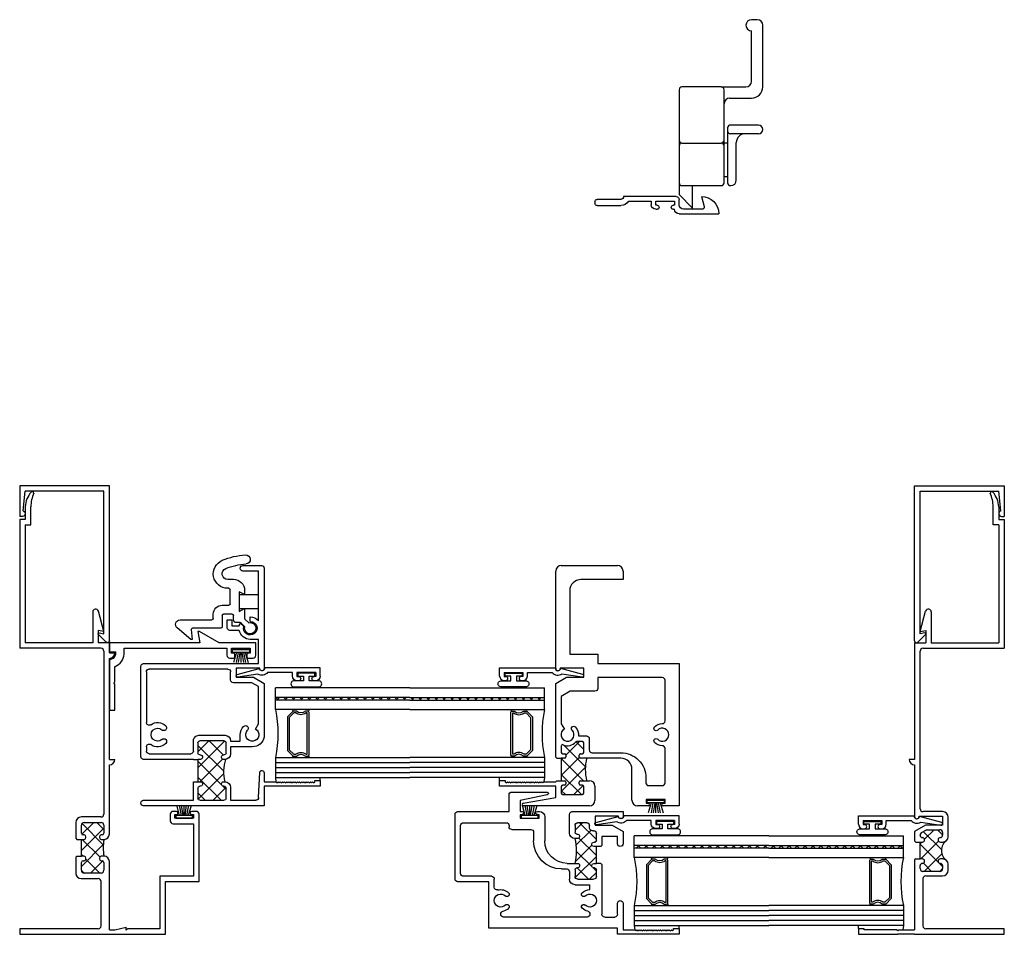
# Model space of a CAD drawing. Units: inches. Extents: x 3 to 107, y -12 to 41.
# Drawn here: x 13 to 23, y -1 to 9 of the extents above; entities that cross this region are included whole.
import ezdxf

# ---------------------------------------------------------------- set-up
doc = ezdxf.new("R2010")
doc.units = ezdxf.units.IN
doc.header["$LTSCALE"] = 0.3
doc.header["$MEASUREMENT"] = 0
doc.layers.get('0').update_dxf_attribs({"linetype": 'CONTINUOUS'})
for name, color, linetype in [('030040$0$EXT_SASH', 232, 'CONTINUOUS'), ('030050$0$EXT_SASH', 232, 'CONTINUOUS'), ('030060$0$EXT_SASH', 232, 'CONTINUOUS'), ('030090$0$EXT_BEAD', 4, 'CONTINUOUS'), ('B030040$0$THERMAL', 3, 'CONTINUOUS'), ('B030050$0$THERMAL', 3, 'CONTINUOUS'), ('B030060$0$THERMAL', 3, 'CONTINUOUS'), ('b036030$0$THERMAL', 3, 'CONTINUOUS'), ('b036035$0$THERMAL', 3, 'CONTINUOUS'), ('Bulb_680', 7, 'CONTINUOUS'), ('e036030$0$EXT_FRAME', 5, 'CONTINUOUS'), ('e036030$0$EXT_FRAME_HIDDEN2', 5, 'CONTINUOUS'), ('e036035$0$EXT_FRAME', 5, 'CONTINUOUS'), ('e036035$0$EXT_FRAME_HIDDEN2', 5, 'CONTINUOUS'), ('e036035$0$Ext_Frame_Hidden3', 5, 'CONTINUOUS'), ('e036057$0$EXT_FRAME', 5, 'CONTINUOUS'), ('E200090$0$EXT_BEAD', 1, 'CONTINUOUS'), ('e289005$0$EXT_MISC', 5, 'CONTINUOUS'), ('E990609$0$EXT_TRIM', 6, 'CONTINUOUS'), ('E990609$0$EXT_TRIM_SNAP2', 6, 'CONTINUOUS'), ('Glass', 86, 'CONTINUOUS'), ('HARD_OBJECT', 13, 'CONTINUOUS'), ('HARD_SEAL', 7, 'CONTINUOUS'), ('IG_Spacer', 86, 'CONTINUOUS'), ('Spring_Lock_920315', 44, 'CONTINUOUS')]:
    doc.layers.add(name, color=color, linetype=linetype)

# ---------------------------------------------------------------- blocks, each defined once
blk = doc.blocks.new('030050', base_point=(3.455, 1.653))
at = {"layer": '030050$0$EXT_SASH'}
for p, q in [((-0.004, 2.122), (-0.067, 2.122)), ((-0.067, 2.122), (-0.067, 1.435)), ((-0.004, 2.06), (-0.004, 2.122)), ((-0.029, 2.048), (-0.017, 2.06)), ((-0.017, 2.036), (-0.029, 2.048)), ((-0.029, 2.024), (-0.017, 2.036)), ((-0.017, 2.012), (-0.029, 2.024)), ((-0.029, 2), (-0.017, 2.012)), ((-0.017, 1.988), (-0.029, 2)), ((-0.029, 1.976), (-0.017, 1.988)), ((-0.017, 1.964), (-0.029, 1.976)), ((-0.017, 2.06), (-0.004, 2.06)), ((-0.029, 1.952), (-0.017, 1.964)), ((-0.017, 1.94), (-0.029, 1.952)), ((-0.029, 1.928), (-0.017, 1.94)), ((-0.017, 1.916), (-0.029, 1.928)), ((-0.029, 1.904), (-0.017, 1.916)), ((-0.017, 1.892), (-0.029, 1.904)), ((-0.029, 1.88), (-0.017, 1.892)), ((-0.017, 1.868), (-0.029, 1.88)), ((-0.029, 1.856), (-0.017, 1.868)), ((-0.017, 1.844), (-0.029, 1.856)), ((-0.029, 1.832), (-0.017, 1.844)), ((-0.017, 1.82), (-0.029, 1.832)), ((-0.029, 1.808), (-0.017, 1.82)), ((-0.017, 1.796), (-0.029, 1.808)), ((-0.029, 1.784), (-0.017, 1.796)), ((-0.017, 1.772), (-0.029, 1.784)), ((-0.029, 1.76), (-0.017, 1.772)), ((-0.017, 1.748), (-0.029, 1.76)), ((-0.029, 1.736), (-0.017, 1.748)), ((-0.017, 1.724), (-0.029, 1.736)), ((-0.029, 1.712), (-0.017, 1.724)), ((-0.017, 1.7), (-0.029, 1.712)), ((-0.029, 1.688), (-0.017, 1.7)), ((-0.017, 1.676), (-0.029, 1.688)), ((-0.029, 1.664), (-0.017, 1.676)), ((-0.017, 1.652), (-0.029, 1.664)), ((-0.029, 1.64), (-0.017, 1.652)), ((-0.017, 1.628), (-0.029, 1.64)), ((-0.017, 1.497), (-0.017, 1.628)), ((-0.067, 1.435), (0, 1.435)), ((0.277, 1.497), (-0.017, 1.497)), ((0, 1.435), (0, 0)), ((0.156, 1.435), (0.277, 1.435)), ((1.08, 1.497), (0.942, 1.497)), ((0.942, 1.435), (1.024, 1.435)), ((1.024, 1.435), (1.024, 1.262)), ((1.149, 1.377), (1.08, 1.497)), ((1.301, 1.497), (1.246, 1.497)), ((1.246, 1.447), (1.251, 1.447)), ((1.251, 1.447), (1.251, 1.185)), ((1.301, 1.195), (1.301, 1.497)), ((0.125, 1.293), (0.125, 1.404)), ((1.149, 1.185), (1.149, 1.377)), ((0.711, 1.262), (0.156, 1.262)), ((0.723, 1.25), (0.711, 1.262)), ((0.923, 1.262), (0.911, 1.25)), ((1.024, 1.262), (0.923, 1.262)), ((0.159, 1.128), (0.156, 1.128)), ((0.431, 1.128), (0.485, 1.128)), ((0.485, 0.962), (0.485, 1.128)), ((0.547, 0.993), (0.547, 1.169)), ((0.578, 1.2), (0.653, 1.2)), ((0.673, 1.18), (0.673, 1.17)), ((0.693, 1.15), (0.703, 1.15)), ((0.723, 1.17), (0.723, 1.2)), ((0.723, 1.2), (0.911, 1.2)), ((0.911, 1.2), (0.911, 1.17)), ((0.931, 1.15), (0.941, 1.15)), ((0.961, 1.17), (0.961, 1.18)), ((0.981, 1.2), (1.056, 1.2)), ((1.087, 1.169), (1.087, 1.154)), ((1.118, 1.123), (1.145, 1.123)), ((1.251, 1.185), (1.149, 1.185)), ((1.301, 0.931), (1.301, 1.195)), ((0.125, 1.097), (0.125, 0.165)), ((0.673, 0.992), (0.673, 0.982)), ((0.703, 1.012), (0.693, 1.012)), ((0.723, 0.96), (0.723, 0.992)), ((1, 0.992), (1, 0.96)), ((1.03, 1.012), (1.02, 1.012)), ((1.05, 0.982), (1.05, 0.992)), ((1.176, 1.092), (1.176, 0.993)), ((0.63, 0.9), (0.547, 0.9)), ((0.653, 0.962), (0.578, 0.962)), ((0.723, 0.875), (0.723, 0.96)), ((1.06, 0.9), (1.27, 0.9)), ((1.145, 0.962), (1.07, 0.962)), ((0.661, 0.812), (0.661, 0.869)), ((1.241, 0.625), (0.973, 0.625)), ((1.226, 0.352), (1.226, 0.562)), ((1.226, 0.562), (1.266, 0.562)), ((1.266, 0.562), (1.266, 0.542)), ((1.301, 0.542), (1.301, 0.565)), ((1.489, 0.653), (1.425, 0.352)), ((1.519, 0.258), (1.519, 0.65)), ((1.07, 0.5), (0.973, 0.5)), ((1.101, 0.258), (1.101, 0.469)), ((1.266, 0.352), (1.226, 0.352)), ((1.266, 0.372), (1.266, 0.352)), ((1.301, 0.352), (1.301, 0.372)), ((1.425, 0.352), (1.301, 0.352)), ((1.145, 0.227), (1.132, 0.227)), ((1.301, -0.344), (1.301, 0.227)), ((1.301, 0.227), (1.488, 0.227)), ((0.156, 0.134), (0.159, 0.134)), ((1.176, -0.282), (1.176, 0.196)), ((0, 0), (0.518, 0)), ((0.457, 0.062), (0.549, 0.062)), ((0.518, 0), (0.518, -0.344)), ((0.58, 0.031), (0.58, -0.282)), ((0.611, -0.313), (1.145, -0.313)), ((0.549, -0.375), (1.27, -0.375))]:
    blk.add_line(p, q, dxfattribs=at)
for centre, radius, start, end in [((0.156, 1.404), 0.031, 90, 180), ((0.277, 1.466), 0.031, 270, 90), ((0.942, 1.466), 0.031, 90, 270), ((1.246, 1.472), 0.025, 90, 270), ((0.156, 1.293), 0.031, 180, 270), ((0.156, 1.097), 0.031, 90, 180), ((0.159, 1.097), 0.031, 11.6513, 90), ((0.309, 1.128), 0.122, 191.6513, 225.1428), ((0.309, 1.128), 0.0725, 314.8572, 225.1428), ((0.309, 1.128), 0.123, 314.8572, 360), ((0.578, 1.169), 0.031, 90, 180), ((0.653, 1.18), 0.02, 0, 90), ((0.693, 1.17), 0.02, 180, 270), ((0.703, 1.17), 0.02, 270, 0), ((0.931, 1.17), 0.02, 180, 270), ((0.941, 1.17), 0.02, 270, 0), ((0.981, 1.18), 0.02, 90, 180), ((1.056, 1.169), 0.031, 0, 90), ((1.118, 1.154), 0.031, 180, 270), ((1.145, 1.092), 0.031, 0, 90), ((0.24, 1.059), 0.025, 225.1428, 45.1428), ((0.378, 1.059), 0.025, 134.8572, 314.8572), ((0.578, 0.993), 0.031, 180, 270), ((0.693, 0.992), 0.02, 90, 180), ((0.703, 0.992), 0.02, 360, 90), ((1.02, 0.992), 0.02, 90, 180), ((1.03, 0.992), 0.02, 0, 90), ((1.145, 0.993), 0.031, 270, 0), ((0.547, 0.962), 0.062, 180, 270), ((0.63, 0.869), 0.031, 0, 90), ((0.653, 0.982), 0.02, 270, 0), ((1.06, 0.96), 0.06, 180, 270), ((1.07, 0.982), 0.02, 180, 270), ((1.27, 0.931), 0.031, 270, 360), ((0.973, 0.812), 0.312, 180, 270), ((0.973, 0.875), 0.25, 180, 270), ((1.504, 0.65), 0.015, 0, 167.9412), ((1.241, 0.565), 0.06, 0, 90), ((1.07, 0.469), 0.031, 0, 90), ((1.284, 0.542), 0.0175, 180, 0), ((1.284, 0.372), 0.0175, 0, 180), ((0.309, 0.134), 0.123, 134.8572, 168.3487), ((0.24, 0.203), 0.025, 314.8572, 134.8572), ((0.378, 0.203), 0.025, 45.1428, 225.1428), ((0.309, 0.134), 0.122, 344.5082, 45.1428), ((1.132, 0.258), 0.031, 180, 270), ((1.145, 0.196), 0.031, 0, 90), ((1.488, 0.258), 0.031, 270, 0), ((0.156, 0.165), 0.031, 180, 270), ((0.159, 0.165), 0.031, 270, 348.3487), ((0.309, 0.134), 0.0725, 134.8572, 45.1428), ((0.457, 0.093), 0.031, 164.5082, 270), ((0.549, 0.031), 0.031, 0, 90), ((0.611, -0.282), 0.031, 180, 270), ((1.145, -0.282), 0.031, 270, 0), ((0.549, -0.344), 0.031, 180, 270), ((1.27, -0.344), 0.031, 270, 0)]:
    blk.add_arc(centre, radius, start, end, dxfattribs=at)
blk = doc.blocks.new('*X64')
at = {"color": 0}
for p, q in [((-0.436, 2.215), (-0.36, 2.292)), ((-0.31, 2.078), (-0.436, 2.204)), ((-0.418, 2.057), (-0.183, 2.292)), ((-0.307, 2.252), (-0.347, 2.292)), ((-0.123, 2.068), (-0.3, 2.245)), ((-0.242, 2.056), (-0.056, 2.242)), ((0.023, 2.098), (-0.171, 2.292)), ((-0.057, 2.064), (0.108, 2.23)), ((-0.022, 2.276), (-0.007, 2.292)), ((0.193, 2.105), (0.006, 2.292)), ((0.109, 2.054), (0.193, 2.137))]:
    blk.add_line(p, q, dxfattribs=at)
blk = doc.blocks.new('B030050')
at = {"layer": 'B030050$0$THERMAL'}
for p, q in [((0.723, 1.25), (0.723, 1.2)), ((0.911, 1.25), (0.911, 1.2))]:
    blk.add_line(p, q, dxfattribs=at)
blk.add_arc((0.862, 0.362), 0.614, 76.9707, 103.0293, dxfattribs=at)
blk.add_blockref('030050', (3.455, 1.653))
blk.add_blockref('*X64', (0.983, -1.092), dxfattribs=at)
blk = doc.blocks.new('030060', base_point=(3.455, 2.15))
at = {"layer": '030060$0$EXT_SASH'}
for p, q in [((0.218, 1.375), (0.218, 2)), ((0.218, 2), (0.281, 2)), ((0.281, 2), (0.281, 1.938)), ((0.268, 1.938), (0.256, 1.926)), ((0.256, 1.926), (0.268, 1.914)), ((0.268, 1.914), (0.256, 1.902)), ((0.256, 1.902), (0.268, 1.89)), ((0.268, 1.89), (0.256, 1.878)), ((0.256, 1.878), (0.268, 1.866)), ((0.268, 1.866), (0.256, 1.854)), ((0.281, 1.938), (0.268, 1.938)), ((0.256, 1.854), (0.268, 1.842)), ((0.268, 1.842), (0.256, 1.83)), ((0.256, 1.83), (0.268, 1.818)), ((0.268, 1.818), (0.256, 1.806)), ((0.256, 1.806), (0.268, 1.794)), ((0.268, 1.794), (0.256, 1.782)), ((0.256, 1.782), (0.268, 1.77)), ((0.268, 1.77), (0.256, 1.758)), ((0.256, 1.758), (0.268, 1.746)), ((0, 0.998), (0, 1.735)), ((0.03, 1.738), (0.093, 1.375)), ((0.268, 1.746), (0.256, 1.734)), ((0.256, 1.734), (0.268, 1.722)), ((0.268, 1.722), (0.256, 1.71)), ((0.256, 1.71), (0.268, 1.698)), ((0.268, 1.698), (0.256, 1.686)), ((0.256, 1.686), (0.268, 1.674)), ((0.268, 1.674), (0.256, 1.662)), ((0.256, 1.662), (0.268, 1.65)), ((0.268, 1.65), (0.256, 1.638)), ((0.256, 1.638), (0.268, 1.626)), ((0.268, 1.626), (0.256, 1.614)), ((0.256, 1.614), (0.268, 1.602)), ((0.268, 1.602), (0.256, 1.59)), ((0.256, 1.59), (0.268, 1.578)), ((0.268, 1.578), (0.256, 1.566)), ((0.256, 1.566), (0.268, 1.554)), ((0.268, 1.554), (0.256, 1.542)), ((0.256, 1.542), (0.268, 1.53)), ((0.268, 1.53), (0.256, 1.518)), ((0.256, 1.518), (0.268, 1.506)), ((0.268, 1.506), (0.268, 1.375)), ((0.093, 1.375), (0.218, 1.375)), ((0.268, 1.375), (0.28, 1.363)), ((0.53, 1.363), (0.542, 1.375)), ((0.542, 1.375), (1.365, 1.375)), ((1.365, 1.375), (1.434, 1.255)), ((1.531, 1.375), (2.617, 1.375)), ((1.536, 1.325), (1.531, 1.325)), ((1.536, 1.063), (1.536, 1.325)), ((0.125, 1.298), (0.125, 1.078)), ((0.215, 1.313), (0.14, 1.313)), ((0.23, 1.278), (0.23, 1.298)), ((0.265, 1.263), (0.245, 1.263)), ((0.53, 1.313), (0.28, 1.313)), ((0.28, 1.313), (0.28, 1.278)), ((0.53, 1.278), (0.53, 1.313)), ((0.565, 1.263), (0.545, 1.263)), ((0.58, 1.298), (0.58, 1.278)), ((0.667, 1.313), (0.595, 1.313)), ((1.434, 1.255), (1.434, 1.063)), ((2.398, 1.219), (1.692, 1.219)), ((1.692, 1.219), (1.692, 0.907)), ((2.679, 1.313), (2.679, 0.687)), ((0.23, 1.078), (0.23, 1.098)), ((0.245, 1.113), (0.265, 1.113)), ((0.28, 1.098), (0.28, 0.998)), ((0.53, 0.65), (0.53, 1.098)), ((0.545, 1.113), (0.565, 1.113)), ((0.58, 1.098), (0.58, 1.078)), ((0.718, 1.078), (0.718, 1.139)), ((0.14, 1.063), (0.215, 1.063)), ((0.595, 1.063), (0.703, 1.063)), ((1.434, 1.063), (1.536, 1.063)), ((2.523, 0.625), (2.523, 1.094)), ((0.22, 0.938), (0.06, 0.938)), ((1.692, 0.907), (1.586, 0.907)), ((1.586, 0.907), (1.586, 0)), ((2.617, 0.625), (2.523, 0.625)), ((0, 0.344), (0, 0.463)), ((0.062, 0.525), (0.405, 0.525)), ((0.07, 0.367), (0.03, 0.367)), ((0.03, 0.367), (0.03, 0.344)), ((0.07, 0.157), (0.07, 0.367)), ((0, 0), (0, 0.179)), ((0.03, 0.179), (0.03, 0.157)), ((0.03, 0.157), (0.07, 0.157)), ((1.586, 0), (0, 0))]:
    blk.add_line(p, q, dxfattribs=at)
blk.add_lwpolyline([(1.278, 1.213), (1.22, 1.313), (0.914, 1.313), (0.856, 1.279, 2.951948), (0.844, 1.192, -1), (0.88, 1.157, -0.227354), (0.78, 1.121), (0.78, 1.032, -0.414214), (0.749, 1.001), (0.623, 1.001, 0.414214), (0.592, 0.97), (0.592, 0.65, -0.414214), (0.311, 0.369), (0.257, 0.369, 0.414214), (0.226, 0.338), (0.226, 0.187, 0.414214), (0.257, 0.156), (0.64, 0.156, 0.414214), (0.67, 0.187, -0.19956), (0.707, 0.274, -1), (0.742, 0.238, 2.422751), (0.844, 0.238, -1), (0.879, 0.274, -0.19956), (0.916, 0.187, 0.414214), (0.946, 0.156), (1.399, 0.156, 0.414214), (1.43, 0.187), (1.43, 0.907), (1.309, 0.907, -0.414214), (1.278, 0.938)], format="xyb", close=True, dxfattribs=at)
for centre, radius, start, end in [((0.015, 1.735), 0.015, 9.8913, 180), ((1.531, 1.35), 0.025, 90, 270), ((2.617, 1.313), 0.062, 0, 90), ((0.14, 1.298), 0.015, 90, 180), ((0.215, 1.298), 0.015, 0, 90), ((0.245, 1.278), 0.015, 180, 270), ((0.265, 1.278), 0.015, 270, 360), ((0.545, 1.278), 0.015, 180, 270), ((0.565, 1.278), 0.015, 270, 0), ((0.595, 1.298), 0.015, 90, 180), ((0.667, 1.298), 0.015, 336.4218, 90), ((0.793, 1.243), 0.123, 156.4218, 229.1148), ((2.398, 1.094), 0.125, 0, 90), ((0.245, 1.098), 0.015, 90, 180), ((0.265, 1.098), 0.015, 0, 90), ((0.545, 1.098), 0.015, 90, 180), ((0.565, 1.098), 0.015, 360, 90), ((0.703, 1.139), 0.015, 360, 49.1148), ((0.06, 0.998), 0.06, 180, 270), ((0.14, 1.078), 0.015, 180, 270), ((0.215, 1.078), 0.015, 270, 0), ((0.22, 0.998), 0.06, 270, 0), ((0.595, 1.078), 0.015, 180, 270), ((0.703, 1.078), 0.015, 270, 0), ((2.617, 0.687), 0.062, 270, 0), ((0.405, 0.65), 0.125, 270, 0), ((0.062, 0.463), 0.062, 90, 180), ((0.015, 0.344), 0.015, 180, 0), ((0.015, 0.179), 0.015, 0, 180)]:
    blk.add_arc(centre, radius, start, end, dxfattribs=at)
blk = doc.blocks.new('*X65')
at = {"color": 0}
for p, q in [((-0.395, 1.726), (-0.171, 1.95)), ((-0.395, 1.903), (-0.348, 1.95)), ((-0.092, 1.683), (-0.359, 1.95)), ((-0.24, 1.704), (0.006, 1.95)), ((0.019, 1.749), (-0.182, 1.95)), ((-0.085, 1.682), (0.16, 1.927)), ((0.01, 1.935), (-0.006, 1.95)), ((0.198, 1.747), (0.044, 1.9)), ((-0.293, 1.707), (-0.395, 1.81)), ((0.109, 1.7), (0.194, 1.785))]:
    blk.add_line(p, q, dxfattribs=at)
blk = doc.blocks.new('B030060')
at = {"layer": 'B030060$0$THERMAL'}
for p, q in [((0.28, 1.363), (0.28, 1.313)), ((0.53, 1.363), (0.53, 1.313))]:
    blk.add_line(p, q, dxfattribs=at)
blk.add_arc((0.405, 0.529), 0.517, 76.0104, 103.9896, dxfattribs=at)
blk.add_blockref('030060', (3.455, 2.15))
blk.add_blockref('*X65', (0.52, -0.637), dxfattribs=at)
blk = doc.blocks.new('E200090')
at = {"layer": 'E200090$0$EXT_BEAD'}
for p, q in [((-0.055, 0.888), (-0.055, 0.869)), ((-0.009, 0.888), (-0.009, 0.869)), ((0.037, 0.888), (-0.009, 0.888)), ((-0.005, 0.938), (0.087, 0.938)), ((0.037, 0.888), (0.037, 0.678)), ((0.087, 0.938), (0.087, 0.319)), ((-0.055, 0.698), (-0.055, 0.678)), ((-0.009, 0.678), (-0.009, 0.698)), ((0.037, 0.678), (-0.009, 0.678)), ((-0.005, 0.628), (0.037, 0.628)), ((0.037, 0.628), (0.037, 0.352)), ((0.019, 0.244), (-0.014, 0.019)), ((0.014, 0.011), (0.081, 0.258))]:
    blk.add_line(p, q, dxfattribs=at)
for centre, radius, start, end in [((-0.005, 0.888), 0.05, 90, 180), ((-0.032, 0.869), 0.023, 180, 0), ((-0.032, 0.698), 0.023, 0, 180), ((-0.005, 0.678), 0.05, 180, 270), ((0.087, 0.288), 0.081, 128.1181, 213.2619), ((0.087, 0.288), 0.031, 90, 258.8401), ((0, 0.015), 0.015, 165, 345)]:
    blk.add_arc(centre, radius, start, end, dxfattribs=at)
blk = doc.blocks.new('B200090')
blk.add_blockref('E200090', (0, 0))
blk = doc.blocks.new('Bulb_680')
at = {"layer": 'Bulb_680'}
blk.add_lwpolyline([(-0.033, -0.095), (-0.003, -0.095), (-0.003, 0.095), (-0.033, 0.095), (-0.033, 0.032), (-0.085, 0.032), (-0.085, 0.134, 1.084483), (-0.155, 0.134), (-0.155, -0.134, 1.084483), (-0.085, -0.134), (-0.085, -0.031), (-0.033, -0.031)], format="xyb", close=True, dxfattribs=at)
blk = doc.blocks.new('G04_LAMI')
at = {"layer": 'Glass'}
h = blk.add_hatch(dxfattribs=at)
h.set_pattern_fill('ANSI37', color=256, scale=0.5, angle=90, style=0)
h.set_pattern_definition([(135, (0.242, 0), (-0.0441942, -0.0441942), []), (225, (0.242, 0), (0.0441942, -0.0441942), [])])
h.paths.add_polyline_path([(0.106, 1.5), (0.106, 0), (0.136, 0), (0.136, 1.5)])
for p, q in [((0, 1.5), (0, 0)), ((0.106, 1.5), (0.106, 0)), ((0.136, 1.5), (0.136, 0)), ((0.242, 1.5), (0.242, 0)), ((0.242, 0), (0, 0))]:
    blk.add_line(p, q, dxfattribs=at)
blk = doc.blocks.new('SPACER08')
at = {"layer": 'IG_Spacer'}
for points in [[(0.015, 0.24), (0.485, 0.24, -0.414214), (0.5, 0.225), (0.5, 0.2, 0.4), (0.5, 0.1), (0.5, 0.062), (0.438, 0), (0.062, 0), (0, 0.062), (0, 0.1, 0.4), (0, 0.2), (0, 0.225, -0.414214)], [(0.02, 0.22), (0.48, 0.22), (0.48, 0.207, 0.348155), (0.48, 0.093), (0.48, 0.07), (0.43, 0.02), (0.07, 0.02), (0.02, 0.07), (0.02, 0.093, 0.348155), (0.02, 0.207)]]:
    blk.add_lwpolyline(points, format="xyb", close=True, dxfattribs=at)
blk = doc.blocks.new('GLASS_04')
at = {"layer": 'Glass'}
for p, q in [((0, 0), (0, 1.5)), ((0.05575, 0), (0.05575, 1.5)), ((0.1115, 0), (0.1115, 1.5)), ((0.16725, 0), (0.16725, 1.5)), ((0.223, 0), (0.223, 1.5)), ((0.05575, 0), (0, 0)), ((0.1115, 0), (0.05575, 0)), ((0.16725, 0), (0.1115, 0)), ((0.223, 0), (0.16725, 0))]:
    blk.add_line(p, q, dxfattribs=at)
blk = doc.blocks.new('G16_4_AN_4_LAMI')
at = {"layer": 'IG_Spacer'}
for centre, radius, start, end in [((0.231, 0.342), 0.0324, 63.6817, 103.3947), ((0.761, 0.334), 0.0396, 93.686, 123.3393), ((0.231, 0.213), 0.0184, 244.8063, 301.6913), ((0.75, 0.211), 0.0168, 234.201, 297.0044), ((0.49, -1.248), 1.276, 77.9006, 102.0994)]:
    blk.add_arc(centre, radius, start, end, dxfattribs=at)
for name, p in [('GLASS_04', (0, 0)), ('SPACER08', (0.24, 0.135))]:
    blk.add_blockref(name, p)
at = {"xscale": -1}
blk.add_blockref('G04_LAMI', (1, 0), dxfattribs=at)
blk = doc.blocks.new('WS-187')
at = {"layer": 'HARD_SEAL'}
for p, q in [((0.055, 0.03), (0.023, 0.143)), ((0.075, 0.03), (0.054, 0.143)), ((0.095, 0.03), (0.077, 0.143)), ((0.105, 0.03), (0.105, 0.143)), ((0.115, 0.03), (0.133, 0.143)), ((0.135, 0.03), (0.157, 0.143)), ((0.155, 0.03), (0.188, 0.143)), ((0.2, 0.03), (0.011, 0.03)), ((0.011, 0.03), (0.011, 0)), ((0.011, 0), (0.2, 0)), ((0.2, 0), (0.2, 0.03))]:
    blk.add_line(p, q, dxfattribs=at)
blk = doc.blocks.new('A$C02CD2DF2')
at = {"layer": 'HARD_SEAL'}
for p, q in [((1, -0.034), (1, 0)), ((1.5, 0), (1.494, -0.047)), ((2.5, -1.65), (2.506, -1.697)), ((3, -1.684), (3, -1.65))]:
    blk.add_line(p, q, dxfattribs=at)
at = {"rotation": 90}
for name, p in [('B030060', (3, -0.315)), ('B200090', (1.938, 1.136)), ('G16_4_AN_4_LAMI', (1.5, 0)), ('Bulb_680', (2.845, -0.485))]:
    blk.add_blockref(name, p, dxfattribs=at)
at = {"xscale": -1}
for name, p, rotation in [('Bulb_680', (1.155, 1.165), 270), ('B030050', (0.878, -1.68), 270), ('WS-187', (2.633, -0.252), 180), ('B200090', (2.062, -0.514), 270), ('G16_4_AN_4_LAMI', (2.5, -1.65), 270)]:
    blk.add_blockref(name, p, dxfattribs=dict(at, rotation=rotation))
blk.add_blockref('WS-187', (1.23, -0.454))
blk = doc.blocks.new('e036030')
at = {"layer": 'e036030$0$EXT_FRAME'}
for p, q in [((0.062, 4.765), (0.062, 4.625)), ((0.124, 4.563), (0.124, 4.765)), ((0.062, 4.625), (0, 4.625)), ((0, 4.625), (0, 3.188)), ((0.062, 4.563), (0.124, 4.563)), ((0.062, 4.563), (0.062, 3.25)), ((0.814, 3.593), (0.814, 3.25)), ((0.938, 3.375), (0.877, 3.601)), ((0.876, 3.386), (0.876, 3.25)), ((0.938, 3.375), (0.876, 3.386)), ((0.906, 3.188), (0, 3.188)), ((0.814, 3.25), (0.062, 3.25)), ((1, 3.25), (0.876, 3.25)), ((1, 3.137), (1, 3.25)), ((0.938, 3.156), (0.938, 1.34)), ((1, 3.137), (1.061, 3.137)), ((1, 1.95), (1, 3.076)), ((1, 1.95), (1.061, 1.95)), ((1, 1.118), (1, 1.888)), ((0.626, 1.246), (0.626, 1.07)), ((0.906, 1.308), (0.688, 1.308)), ((0.688, 1.128), (0.688, 1.215)), ((0.719, 1.246), (0.907, 1.246)), ((0.938, 1.215), (0.938, 1.128)), ((0.718, 1.108), (0.708, 1.108)), ((0.918, 1.108), (0.908, 1.108)), ((0.626, 1.07), (0.638, 1.058)), ((0.688, 1.058), (0.718, 1.058)), ((0.688, 0.87), (0.688, 1.058)), ((0.738, 1.078), (0.738, 1.088)), ((0.888, 1.088), (0.888, 1.078)), ((0.908, 1.058), (0.94, 1.058)), ((0.638, 0.87), (0.626, 0.858)), ((0.626, 0.858), (0.626, 0.68)), ((0.718, 0.87), (0.688, 0.87)), ((0.688, 0.713), (0.688, 0.8)), ((0.708, 0.82), (0.718, 0.82)), ((0.738, 0.84), (0.738, 0.85)), ((0.888, 0.85), (0.888, 0.84)), ((0.94, 0.87), (0.908, 0.87)), ((0.908, 0.82), (0.918, 0.82)), ((0.938, 0.8), (0.938, 0.713)), ((1, 0.05), (1, 0.81)), ((0.907, 0.682), (0.719, 0.682)), ((0.686, 0.62), (0.876, 0.62)), ((0.907, 0.093), (0.907, 0.589)), ((0.876, 0.062), (0, 0.062)), ((0, 0.062), (0, 0)), ((0, 0), (1.187, 0)), ((1, 0.05), (1.062, 0.05)), ((1.062, 0.05), (1.187, 0.078)), ((1.187, 0.047), (1.187, 0.078))]:
    blk.add_line(p, q, dxfattribs=at)
for centre, radius, start, end in [((0.312, 4.76), 0.25, 137.3217, 178.9202), ((0.558, 4.756), 0.434, 157.9337, 178.8054), ((0.141, 4.922), 0.015, 348.3696, 148.8506), ((0.846, 3.593), 0.0323, 15, 180), ((0.906, 3.156), 0.032, 360, 90), ((1, 3.137), 0.0615, 270, 0), ((0.999, 1.95), 0.0625, 270.9168, 359.5435), ((0.906, 1.34), 0.032, 270, 360), ((0.688, 1.246), 0.062, 90, 180), ((0.719, 1.215), 0.031, 90, 180), ((0.907, 1.215), 0.031, 0, 90), ((0.708, 1.128), 0.02, 180, 270), ((0.718, 1.088), 0.02, 360, 90), ((0.908, 1.088), 0.02, 90, 180), ((0.918, 1.128), 0.02, 270, 0), ((0.94, 1.118), 0.06, 270, 0), ((0.718, 1.078), 0.02, 270, 0), ((0.908, 1.078), 0.02, 180, 270), ((0.708, 0.8), 0.02, 90, 180), ((0.718, 0.85), 0.02, 360, 90), ((0.718, 0.84), 0.02, 270, 0), ((0.908, 0.85), 0.02, 90, 180), ((0.908, 0.84), 0.02, 180, 270), ((0.918, 0.8), 0.02, 0, 90), ((0.94, 0.81), 0.06, 0, 90), ((0.686, 0.68), 0.06, 180, 270), ((0.719, 0.713), 0.031, 180, 270), ((0.907, 0.713), 0.031, 270, 360), ((0.876, 0.589), 0.031, 0, 90), ((0.876, 0.093), 0.031, 270, 0)]:
    blk.add_arc(centre, radius, start, end, dxfattribs=at)
at = {"layer": 'e036030$0$EXT_FRAME_HIDDEN2'}
for p, q in [((1.678, 1.339), (1.678, 1.264)), ((1.748, 1.37), (1.709, 1.37)), ((1.728, 1.295), (1.728, 1.335)), ((1.728, 1.335), (1.748, 1.335)), ((1.969, 1.37), (1.918, 1.37)), ((1.918, 1.335), (1.938, 1.335)), ((1.938, 1.335), (1.938, 1.295)), ((2, 0.587), (2, 1.339)), ((1.709, 1.233), (1.938, 1.233)), ((1.938, 1.295), (1.728, 1.295)), ((1.938, 1.233), (1.938, 0.649)), ((1.563, 0.649), (1.563, 0.062)), ((1.938, 0.649), (1.563, 0.649)), ((1.625, 0), (1.625, 0.587)), ((1.625, 0.587), (2, 0.587)), ((1.187, 0.047), (1.202, 0.062)), ((1.187, 0), (1.625, 0)), ((1.563, 0.062), (1.202, 0.062))]:
    blk.add_line(p, q, dxfattribs=at)
for centre, radius, start, end in [((1.709, 1.339), 0.031, 90, 180), ((1.748, 1.353), 0.0175, 270, 90), ((1.918, 1.353), 0.0175, 90, 270), ((1.969, 1.339), 0.031, 360, 90), ((1.709, 1.264), 0.031, 180, 270)]:
    blk.add_arc(centre, radius, start, end, dxfattribs=at)
blk = doc.blocks.new('b036030')
at = {"layer": 'b036030$0$THERMAL'}
h = blk.add_hatch(dxfattribs=at)
h.set_pattern_fill('NET', color=256, angle=45, style=0)
h.set_pattern_definition([(45, (0, 0.08), (-0.088388, 0.088388), []), (135, (0, 0.08), (-0.088388, -0.088388), [])])
h.paths.add_polyline_path([(0.94, 1.058), (0.908, 1.058, -0.414214), (0.888, 1.078), (0.888, 1.088, -0.414214), (0.908, 1.108), (0.918, 1.108, 0.414214), (0.938, 1.128), (0.938, 1.215, 0.414214), (0.907, 1.246), (0.719, 1.246, 0.414214), (0.688, 1.215), (0.688, 1.128, 0.414214), (0.708, 1.108), (0.718, 1.108, -0.414214), (0.738, 1.088), (0.738, 1.078, -0.414214), (0.718, 1.058), (0.688, 1.058), (0.688, 0.87), (0.718, 0.87, -0.414214), (0.738, 0.85), (0.738, 0.84, -0.414214), (0.718, 0.82), (0.708, 0.82, 0.414214), (0.688, 0.8), (0.688, 0.713, 0.414214), (0.719, 0.682), (0.907, 0.682, 0.414214), (0.938, 0.713), (0.938, 0.8, 0.414214), (0.918, 0.82), (0.908, 0.82, -0.414214), (0.888, 0.84), (0.888, 0.85, -0.414214), (0.908, 0.87), (0.94, 0.87, -0.10713)])
for p, q in [((0.638, 1.058), (0.688, 1.058)), ((0.638, 0.87), (0.688, 0.87))]:
    blk.add_line(p, q, dxfattribs=at)
blk.add_arc((1.374, 0.964), 0.444, 167.7705, 192.2295, dxfattribs=at)
blk.add_blockref('e036030', (0, 0))
blk = doc.blocks.new('e289005')
at = {"layer": 'e289005$0$EXT_MISC'}
for p, q in [((0.016, -0.06), (0.058, -0.102)), ((0.102, -0.059), (0.06, -0.016)), ((0.218, -0.063), (0.113, -0.063)), ((0.187, -0.125), (0.218, -0.063)), ((0.42, -0.063), (0.376, -0.063)), ((0.376, -0.063), (0.407, -0.125)), ((0.063, -0.113), (0.063, -0.156)), ((0.094, -0.187), (0.142, -0.187)), ((0.157, -0.202), (0.157, -0.297)), ((0.407, -0.125), (0.187, -0.125)), ((0.545, -0.25), (0.545, -0.188)), ((0, -0.327), (0, -0.642)), ((0.142, -0.312), (0.015, -0.312)), ((0.257, -0.312), (0.257, -0.24)), ((0.272, -0.225), (0.43, -0.225)), ((0.445, -0.24), (0.445, -0.25)), ((0.093, -0.783), (0.093, -0.427)), ((0.108, -0.412), (0.157, -0.412)), ((-0.016, -0.657), (-0.125, -0.648)), ((-0.125, -0.648), (-0.125, -0.661)), ((-0.125, -0.661), (0.005, -0.815))]:
    blk.add_line(p, q, dxfattribs=at)
for centre, radius, start, end in [((0, 0), 0.0625, 344.7357, 285.2643), ((0.767, -0.05), 0.05, 356.272, 176.272), ((0.048, -0.113), 0.015, 0, 45), ((0.113, -0.048), 0.015, 225, 270), ((0.42, -0.188), 0.125, 0, 90), ((0, 0), 0.719, 337.6163, 356.272), ((0, 0), 0.819, 337.6163, 356.272), ((0.094, -0.156), 0.031, 180, 270), ((0.142, -0.202), 0.015, 0, 90), ((0.015, -0.327), 0.015, 90, 180), ((0.142, -0.297), 0.015, 270, 0), ((0.157, -0.312), 0.1, 270, 360), ((0.272, -0.24), 0.015, 90, 180), ((0.43, -0.24), 0.015, 360, 90), ((0.607, -0.25), 0.162, 180, 337.6163), ((0.607, -0.25), 0.0625, 180, 337.6163), ((0.108, -0.427), 0.015, 90, 180), ((-0.015, -0.642), 0.015, 265, 0), ((0.043, -0.783), 0.05, 220.0083, 360)]:
    blk.add_arc(centre, radius, start, end, dxfattribs=at)
blk = doc.blocks.new('b289005')
blk.add_blockref('e289005', (0, 0))
blk = doc.blocks.new('030040', base_point=(1.494, 1.775))
at = {"layer": '030040$0$EXT_SASH'}
for p, q in [((0.25, 2), (0.187, 2)), ((0.187, 2), (0.187, 1.375)), ((0.25, 1.938), (0.25, 2)), ((0.225, 1.926), (0.237, 1.938)), ((0.237, 1.914), (0.225, 1.926)), ((0.225, 1.902), (0.237, 1.914)), ((0.237, 1.89), (0.225, 1.902)), ((0.225, 1.878), (0.237, 1.89)), ((0.237, 1.866), (0.225, 1.878)), ((0.225, 1.854), (0.237, 1.866)), ((0.237, 1.938), (0.25, 1.938)), ((0.237, 1.842), (0.225, 1.854)), ((0.225, 1.83), (0.237, 1.842)), ((0.237, 1.818), (0.225, 1.83)), ((0.225, 1.806), (0.237, 1.818)), ((0.237, 1.794), (0.225, 1.806)), ((0.225, 1.782), (0.237, 1.794)), ((0.237, 1.77), (0.225, 1.782)), ((0.225, 1.758), (0.237, 1.77)), ((0.237, 1.746), (0.225, 1.758)), ((0.225, 1.734), (0.237, 1.746)), ((0.237, 1.722), (0.225, 1.734)), ((0.225, 1.71), (0.237, 1.722)), ((0.237, 1.698), (0.225, 1.71)), ((0.225, 1.686), (0.237, 1.698)), ((0.237, 1.674), (0.225, 1.686)), ((0.225, 1.662), (0.237, 1.674)), ((0.237, 1.65), (0.225, 1.662)), ((0.225, 1.638), (0.237, 1.65)), ((0.237, 1.626), (0.225, 1.638)), ((0.225, 1.614), (0.237, 1.626)), ((0.237, 1.602), (0.225, 1.614)), ((0.225, 1.59), (0.237, 1.602)), ((0.237, 1.578), (0.225, 1.59)), ((0.225, 1.566), (0.237, 1.578)), ((0.237, 1.554), (0.225, 1.566)), ((0.225, 1.542), (0.237, 1.554)), ((0.237, 1.53), (0.225, 1.542)), ((0.225, 1.518), (0.237, 1.53)), ((0.237, 1.506), (0.225, 1.518)), ((0.237, 1.375), (0.237, 1.506)), ((0.187, 1.375), (-0.031, 1.375)), ((-0.031, 1.375), (-0.031, 0.031)), ((0.061, 1.313), (0.339, 1.325)), ((0.338, 1.375), (0.237, 1.375)), ((1.334, 1.375), (0.736, 1.375)), ((1.403, 1.255), (1.334, 1.375)), ((1.555, 1.375), (1.5, 1.375)), ((1.5, 1.325), (1.505, 1.325)), ((1.505, 1.325), (1.505, 1.063)), ((2.617, 1.375), (1.555, 1.375)), ((2.648, 1.138), (2.648, 1.344)), ((0.031, 1), (0.031, 1.282)), ((0.627, 1.243), (0.627, 1)), ((0.825, 1.279), (0.883, 1.313)), ((0.883, 1.313), (1.298, 1.313)), ((1.298, 1.313), (1.341, 1.238)), ((1.341, 1.238), (1.341, 1.032)), ((1.403, 1.063), (1.403, 1.255)), ((1.555, 0.031), (1.555, 1.313)), ((1.555, 1.313), (1.823, 1.313)), ((1.823, 1.313), (1.823, 1.22)), ((2.025, 1.22), (2.075, 1.22)), ((2.033, 1.313), (2.586, 1.313)), ((2.586, 1.313), (2.586, 1.138)), ((0.69, 1), (0.69, 1.109)), ((0.69, 1.109), (0.762, 1.109)), ((2.007, 1.109), (1.968, 1.147)), ((0.177, 1), (0.031, 1)), ((0.627, 1), (0.547, 1)), ((0.695, 1), (0.69, 1)), ((1.372, 1.001), (1.462, 1.001)), ((1.505, 1.063), (1.403, 1.063)), ((1.924, 1.097), (1.924, 0.994)), ((1.974, 1.013), (1.974, 1.097)), ((2.043, 1.013), (1.974, 1.013)), ((2.043, 0.963), (2.043, 1.013)), ((0.031, 0.657), (0.031, 0.93)), ((0.051, 0.95), (0.167, 0.95)), ((0.187, 0.93), (0.187, 0.92)), ((0.207, 0.9), (0.217, 0.9)), ((0.237, 0.92), (0.237, 0.94)), ((0.487, 0.94), (0.487, 0.92)), ((0.507, 0.9), (0.517, 0.9)), ((0.537, 0.92), (0.537, 0.93)), ((0.557, 0.95), (0.673, 0.95)), ((0.693, 0.93), (0.693, 0.657)), ((0.755, 0.647), (0.755, 0.94)), ((1.493, 0.97), (1.493, 0.093)), ((1.955, 0.963), (2.043, 0.963)), ((0.187, 0.667), (0.187, 0.657)), ((0.217, 0.687), (0.207, 0.687)), ((0.237, 0.637), (0.237, 0.667)), ((0.487, 0.667), (0.487, 0.637)), ((0.517, 0.687), (0.507, 0.687)), ((0.537, 0.657), (0.537, 0.667)), ((0.031, 0.031), (0.031, 0.587)), ((0.031, 0.587), (0.237, 0.587)), ((0.167, 0.637), (0.051, 0.637)), ((0.487, 0.637), (0.237, 0.637)), ((0.487, 0.587), (0.487, 0.031)), ((0.549, 0.093), (0.549, 0.556)), ((0.673, 0.637), (0.557, 0.637)), ((0.58, 0.587), (0.695, 0.587)), ((0.626, 0.062), (0.58, 0.062)), ((1.462, 0.062), (0.898, 0.062)), ((0.518, 0), (1.524, 0))]:
    blk.add_line(p, q, dxfattribs=at)
for centre, radius, start, end in [((0.338, 1.35), 0.025, 272.4787, 90), ((0.762, 1.243), 0.135, 101.0642, 180), ((1.5, 1.35), 0.025, 90, 270), ((2.617, 1.344), 0.031, 0, 90), ((0.062, 1.282), 0.031, 92.4787, 180), ((0.762, 1.243), 0.0725, 30, 312.5714), ((1.949, 1.22), 0.125, 180, 258.5096), ((1.949, 1.22), 0.0755, 0, 284.7807), ((1.949, 1.22), 0.126, 0, 47.8197), ((0.762, 1.243), 0.135, 270, 312.5714), ((0.832, 1.167), 0.031, 312.5714, 132.5714), ((1.949, 1.22), 0.126, 281.4904, 297.3748), ((2.617, 1.138), 0.031, 180, 0), ((0.177, 0.94), 0.06, 0, 90), ((0.547, 0.94), 0.06, 90, 180), ((0.695, 0.94), 0.06, 0, 90), ((1.372, 1.032), 0.031, 180, 270), ((1.462, 0.97), 0.031, 0, 90), ((1.955, 0.994), 0.031, 180, 270), ((0.051, 0.93), 0.02, 90, 180), ((0.167, 0.93), 0.02, 0, 90), ((0.207, 0.92), 0.02, 180, 270), ((0.217, 0.92), 0.02, 270, 0), ((0.507, 0.92), 0.02, 180, 270), ((0.517, 0.92), 0.02, 270, 0), ((0.557, 0.93), 0.02, 90, 180), ((0.673, 0.93), 0.02, 0, 90), ((0.207, 0.667), 0.02, 90, 180), ((0.217, 0.667), 0.02, 0, 90), ((0.507, 0.667), 0.02, 90, 180), ((0.517, 0.667), 0.02, 0, 90), ((0.051, 0.657), 0.02, 180, 270), ((0.167, 0.657), 0.02, 270, 0), ((0.557, 0.657), 0.02, 180, 270), ((0.58, 0.556), 0.031, 90, 180), ((0.673, 0.657), 0.02, 270, 0), ((0.695, 0.647), 0.06, 270, 0), ((0.762, 0.187), 0.135, 137.4286, 214.6092), ((0.686, 0.257), 0.031, 317.4286, 137.4286), ((0.762, 0.187), 0.0725, 137.4286, 42.5714), ((0.838, 0.257), 0.031, 42.5714, 222.5714), ((0.762, 0.187), 0.135, 325.3908, 42.5714), ((0.626, 0.093), 0.031, 270, 34.6092), ((0.898, 0.093), 0.031, 145.3908, 270), ((0, 0.031), 0.031, 180, 0), ((0.518, 0.031), 0.031, 180, 270), ((0.58, 0.093), 0.031, 180, 270), ((1.462, 0.093), 0.031, 270, 0), ((1.524, 0.031), 0.031, 270, 0)]:
    blk.add_arc(centre, radius, start, end, dxfattribs=at)
blk = doc.blocks.new('*X60')
at = {"color": 0}
for p, q in [((-1.017, 1.458), (-0.874, 1.601)), ((-0.759, 1.29), (-1.017, 1.547)), ((-1.006, 1.292), (-0.72, 1.578)), ((-0.86, 1.567), (-0.896, 1.603)), ((-0.583, 1.29), (-0.846, 1.554)), ((-0.811, 1.311), (-0.558, 1.563)), ((-0.406, 1.29), (-0.694, 1.578)), ((-0.655, 1.29), (-0.356, 1.589)), ((-0.355, 1.415), (-0.511, 1.571)), ((-0.936, 1.29), (-1.017, 1.37)), ((-0.478, 1.29), (-0.355, 1.413))]:
    blk.add_line(p, q, dxfattribs=at)
blk = doc.blocks.new('B030040', base_point=(-1.079, 0.652))
at = {"layer": 'B030040$0$THERMAL'}
for p, q in [((0.237, 0.587), (0.237, 0.637)), ((0.487, 0.587), (0.487, 0.637))]:
    blk.add_line(p, q, dxfattribs=at)
blk.add_arc((0.348, 1.351), 0.425, 254.8435, 289.1239, dxfattribs=at)
blk.add_blockref('030040', (1.494, 1.775))
blk.add_blockref('*X60', (1.048, -0.653), dxfattribs=at)
blk = doc.blocks.new('e036057')
at = {"layer": 'e036057$0$EXT_FRAME'}
for p, q in [((1.006, 0.125), (0.986, 0.125)), ((0.986, 0.125), (1.008, 0)), ((1.223, 0), (1.006, 0.125)), ((1.008, 0), (0, 0)), ((0, 0), (0, -0.103)), ((1.632, 0), (1.223, 0)), ((0, -0.103), (0.071, -0.103)), ((0.071, -0.112), (0.071, -0.103)), ((0.164, -0.062), (1.31, -0.062)), ((0.164, -0.125), (0.164, -0.062)), ((1.31, -0.062), (1.31, -0.14)), ((1.36, -0.062), (1.57, -0.062)), ((1.36, -0.116), (1.36, -0.062)), ((1.57, -0.062), (1.57, -0.116)), ((1.632, -0.14), (1.632, 0)), ((0, -0.185), (0, -0.75)), ((1.341, -0.171), (1.383, -0.171)), ((1.383, -0.116), (1.36, -0.116)), ((1.398, -0.156), (1.398, -0.131)), ((1.533, -0.131), (1.533, -0.156)), ((1.57, -0.116), (1.548, -0.116)), ((1.548, -0.171), (1.601, -0.171)), ((0.062, -0.436), (0.062, -0.265)), ((0.05, -0.448), (0.062, -0.436)), ((0.062, -0.46), (0.05, -0.448)), ((0.062, -0.75), (0.062, -0.46)), ((0, -0.75), (0.062, -0.75))]:
    blk.add_line(p, q, dxfattribs=at)
for centre, radius, start, end in [((0, -0.113), 0.072, 270.3979, 0.4597), ((0, -0.113), 0.165, 292.2586, 355.6559), ((1.341, -0.14), 0.031, 180, 270), ((1.383, -0.131), 0.015, 0, 90), ((1.383, -0.156), 0.015, 270, 0), ((1.548, -0.131), 0.015, 90, 180), ((1.548, -0.156), 0.015, 180, 270), ((1.601, -0.14), 0.031, 270, 360)]:
    blk.add_arc(centre, radius, start, end, dxfattribs=at)
blk = doc.blocks.new('b036057')
blk.add_blockref('e036057', (0, 0))
blk = doc.blocks.new('E990609')
at = {"layer": 'E990609$0$EXT_TRIM'}
for p, q in [((0, 0), (0, 1)), ((0.062, 0.062), (0.062, 0.938)), ((1.641, 0.115), (1.65, 0.062)), ((1.658, 0.122), (1.744, 0.036)), ((1.729, 0), (0, 0)), ((1.65, 0.062), (0.062, 0.062))]:
    blk.add_line(p, q, dxfattribs=at)
for centre, radius, start, end in [((1.651, 0.115), 0.01, 45, 180), ((1.729, 0.021), 0.0213, 270, 45)]:
    blk.add_arc(centre, radius, start, end, dxfattribs=at)
at = {"layer": 'E990609$0$EXT_TRIM_SNAP2'}
for p, q in [((0, 1), (0.342, 1)), ((0.342, 0.969), (0.342, 1)), ((0.281, 0.961), (0.062, 0.938))]:
    blk.add_line(p, q, dxfattribs=at)
blk.add_arc((0.311, 0.969), 0.031, 195.1957, 0, dxfattribs=at)
blk = doc.blocks.new('b990609')
blk.add_blockref('E990609', (0, 0))
blk = doc.blocks.new('e036035')
at = {"layer": 'e036035$0$EXT_FRAME'}
for p, q in [((-0.124, 4.563), (-0.124, 4.765)), ((-0.062, 4.765), (-0.062, 4.625)), ((-0.062, 4.625), (0, 4.625)), ((0, 4.625), (0, 3.188)), ((-0.062, 4.563), (-0.124, 4.563)), ((-0.062, 4.563), (-0.062, 3.25)), ((-0.938, 3.375), (-0.877, 3.601)), ((-0.814, 3.593), (-0.814, 3.25)), ((-0.938, 3.375), (-0.876, 3.386)), ((-0.876, 3.386), (-0.876, 3.25)), ((-1, 3.25), (-0.876, 3.25)), ((-1, 3.25), (-1, 1.95)), ((-0.906, 3.188), (0, 3.188)), ((-0.814, 3.25), (-0.062, 3.25)), ((-0.938, 1.399), (-0.938, 3.156)), ((-1, 1.95), (-1.061, 1.95)), ((-1, 1.888), (-1, 1.312)), ((-0.95, 1.312), (-0.95, 1.317)), ((-0.95, 1.317), (-0.688, 1.317)), ((-0.688, 1.367), (-0.906, 1.367)), ((-0.688, 1.317), (-0.688, 1.215)), ((-0.877, 1.215), (-1, 1.144)), ((-0.688, 1.215), (-0.877, 1.215)), ((-0.626, 1.103), (-0.626, 1.305)), ((-1, 1.144), (-1, 1.04)), ((-0.938, 1.103), (-0.938, 1.108)), ((-0.862, 1.166), (-0.925, 1.129)), ((-0.862, 1.166), (-0.719, 1.166)), ((-0.688, 1.135), (-0.688, 1.103)), ((-0.626, 1.088), (-0.626, 1.103)), ((-1, 1.04), (-0.988, 1.028)), ((-0.938, 1.028), (-0.913, 1.028)), ((-0.938, 0.84), (-0.938, 1.028)), ((-0.713, 1.028), (-0.686, 1.028)), ((-0.988, 0.84), (-1, 0.828)), ((-1, 0.828), (-1, 0.05)), ((-0.913, 0.84), (-0.938, 0.84)), ((-0.686, 0.84), (-0.713, 0.84)), ((-0.626, 0.713), (-0.626, 0.78)), ((-0.938, 0.732), (-0.938, 0.765)), ((-0.719, 0.701), (-0.907, 0.701)), ((-0.688, 0.765), (-0.688, 0.732)), ((-0.907, 0.62), (-0.907, 0.093)), ((-0.876, 0.651), (-0.688, 0.651)), ((-1, 0), (0, 0)), ((0, 0.062), (-0.876, 0.062)), ((0, 0), (0, 0.062))]:
    blk.add_line(p, q, dxfattribs=at)
for centre, radius, start, end in [((-0.141, 4.922), 0.015, 31.1494, 191.6304), ((-0.558, 4.756), 0.434, 1.1946, 22.0663), ((-0.312, 4.76), 0.25, 1.0798, 42.6783), ((-0.846, 3.593), 0.0323, 0, 165), ((-0.906, 3.156), 0.032, 90, 180), ((-0.999, 1.95), 0.0625, 180.4565, 269.0832), ((-0.906, 1.399), 0.032, 180, 270), ((-0.688, 1.305), 0.062, 0, 90), ((-0.975, 1.312), 0.025, 180, 0), ((-0.913, 1.108), 0.025, 120, 180), ((-0.913, 1.103), 0.025, 180, 270), ((-0.719, 1.135), 0.031, 0, 90), ((-0.713, 1.103), 0.025, 270, 0), ((-0.913, 1.053), 0.025, 360, 90), ((-0.913, 1.053), 0.025, 270, 0), ((-0.713, 1.053), 0.025, 90, 180), ((-0.713, 1.053), 0.025, 180, 270), ((-0.686, 1.088), 0.06, 270, 360), ((-0.913, 0.765), 0.025, 90, 180), ((-0.913, 0.815), 0.025, 0, 90), ((-0.913, 0.815), 0.025, 270, 0), ((-0.713, 0.815), 0.025, 90, 180), ((-0.713, 0.815), 0.025, 180, 270), ((-0.713, 0.765), 0.025, 360, 90), ((-0.686, 0.78), 0.06, 0, 90), ((-0.907, 0.732), 0.031, 180, 270), ((-0.719, 0.732), 0.031, 270, 360), ((-0.688, 0.713), 0.062, 270, 360), ((-0.876, 0.62), 0.031, 90, 180), ((-0.876, 0.093), 0.031, 180, 270)]:
    blk.add_arc(centre, radius, start, end, dxfattribs=at)
at = {"layer": 'e036035$0$EXT_FRAME_HIDDEN2'}
for p, q in [((-1.563, 0.062), (-1.625, 0.062)), ((-1.625, 0.062), (-1.625, 0)), ((-1.625, 0), (-1.188, 0)), ((-1.563, 0.05), (-1.563, 0.062)), ((-1.2, 0.05), (-1.563, 0.05)), ((-1.188, 0.038), (-1.2, 0.05))]:
    blk.add_line(p, q, dxfattribs=at)
at = {"layer": 'e036035$0$Ext_Frame_Hidden3'}
for p, q in [((-1.188, 0.038), (-1.176, 0.05)), ((-1, 0), (-1.188, 0)), ((-1.176, 0.05), (-1, 0.05))]:
    blk.add_line(p, q, dxfattribs=at)
blk = doc.blocks.new('b036035')
at = {"layer": 'b036035$0$THERMAL'}
h = blk.add_hatch(dxfattribs=at)
h.set_pattern_fill('ANSI37', color=256, style=0)
h.paths.add_polyline_path([(-0.653, 1.038, -0.147914), (-0.686, 1.028), (-0.713, 1.028, -0.414214), (-0.738, 1.053, -0.414214), (-0.713, 1.078, 0.414214), (-0.688, 1.103), (-0.688, 1.135, 0.414214), (-0.719, 1.166), (-0.862, 1.166), (-0.925, 1.129, 0.267949), (-0.938, 1.108), (-0.938, 1.103, 0.414214), (-0.913, 1.078, -0.414214), (-0.888, 1.053, -0.414214), (-0.913, 1.028), (-0.938, 1.028), (-0.938, 0.84), (-0.913, 0.84, -0.414214), (-0.888, 0.815, -0.414214), (-0.913, 0.79, 0.414214), (-0.938, 0.765), (-0.938, 0.732, 0.414214), (-0.907, 0.701), (-0.719, 0.701, 0.414214), (-0.688, 0.732), (-0.688, 0.765, 0.414214), (-0.713, 0.79, -0.414214), (-0.738, 0.815, -0.414214), (-0.713, 0.84), (-0.686, 0.84, -0.147914), (-0.653, 0.83, -0.447698)])
for p, q in [((-0.988, 1.028), (-0.938, 1.028)), ((-0.988, 0.84), (-0.938, 0.84))]:
    blk.add_line(p, q, dxfattribs=at)
blk.add_arc((-0.56, 0.934), 0.14, 126.8913, 233.1087, dxfattribs=at)
blk.add_blockref('e036035', (0, 0))
blk = doc.blocks.new('030090', base_point=(2.75, 2.25))
at = {"layer": '030090$0$EXT_BEAD'}
for p, q in [((-0.116, 0.938), (-0.116, 1.38)), ((0.076, 1.188), (-0.035, 1.218)), ((-0.066, 1.193), (-0.066, 0.988)), ((-0.066, 0.873), (-0.066, 0.888)), ((0.026, 0.888), (-0.02, 0.888)), ((-0.02, 0.888), (-0.02, 0.873)), ((-0.016, 0.938), (0.045, 0.938)), ((0.026, 0.678), (0.026, 0.888)), ((0.076, 0.907), (0.076, 0.319)), ((-0.066, 0.678), (-0.066, 0.692)), ((-0.02, 0.692), (-0.02, 0.678)), ((-0.02, 0.678), (0.026, 0.678)), ((0.026, 0.628), (-0.016, 0.628)), ((0.026, 0.376), (0.026, 0.628)), ((-0.025, 0.025), (-0.025, 0.288)), ((0.045, 0.288), (0.045, 0.025)), ((0.02, 0), (0, 0))]:
    blk.add_line(p, q, dxfattribs=at)
for centre, radius, start, end in [((-0.116, 1.188), 0.192, 0, 90), ((-0.041, 1.193), 0.025, 75, 180), ((-0.016, 0.988), 0.05, 180, 270), ((-0.066, 0.938), 0.05, 180, 270), ((0.045, 0.907), 0.031, 0, 90), ((-0.043, 0.873), 0.023, 180, 0), ((-0.043, 0.692), 0.023, 0, 180), ((-0.016, 0.678), 0.05, 180, 270), ((0.076, 0.288), 0.101, 119.673, 180), ((0.076, 0.288), 0.031, 90, 180), ((0, 0.025), 0.025, 180, 270), ((0.02, 0.025), 0.025, 270, 0)]:
    blk.add_arc(centre, radius, start, end, dxfattribs=at)
blk = doc.blocks.new('B030090')
blk.add_blockref('030090', (2.75, 2.25))
blk = doc.blocks.new('Side_920315')
at = {"layer": 'Spring_Lock_920315'}
for p, q in [((0.7445, 1.2255), (0.7445, 1.2255)), ((0.8695, 1.288), (0.807, 1.288)), ((0.932, 0.538), (0.932, 1.2255)), ((0.807, 0.6005), (0.807, 1.163)), ((0.807, 1.163), (0.807, 1.163)), ((0, 0.507), (0, -0.531)), ((0.469, 0.538), (0.031, 0.538)), ((0.469, 0.538), (0.7445, 0.538)), ((0.5, -0.531), (0.5, 0.507)), ((0.5625, 0.413), (0.807, 0.413)), ((0.8835, 0.113), (0.572, 0.113)), ((0.54, 0.081), (0.54, -0.53)), ((0.8835, 0.016), (0.572, 0.016)), ((0.031, -0.087), (0.469, -0.087)), ((0.54, -0.087), (0.5, -0.087)), ((0.637, -0.5), (0.637, -0.081)), ((0, -0.531), (0, -0.662)), ((0.5, -0.462), (0.54, -0.462)), ((0.031, -0.562), (0.469, -0.562)), ((0.15, -0.812), (0.15, -0.562)), ((0.572, -0.562), (0.575, -0.562)), ((0, -0.662), (0.15, -0.812))]:
    blk.add_line(p, q, dxfattribs=at)
for centre, radius, start, end in [((0.807, 1.2255), 0.0625, 90, 180), ((0.807, 1.2255), 0.0625, 180, 270), ((0.8695, 1.2255), 0.0625, 0, 90), ((0.7445, 0.6005), 0.0625, 270, 0), ((0.031, 0.507), 0.031, 90, 180), ((0.469, 0.507), 0.031, 0, 90), ((0.807, 0.538), 0.125, 270, 0), ((0.5625, 0.3505), 0.0625, 90, 180), ((0.572, 0.081), 0.032, 90, 180), ((0.8835, 0.0645), 0.0485, 270, 90), ((0.572, 0.048), 0.032, 180, 270), ((0.734, -0.081), 0.097, 90, 180), ((0.031, -0.056), 0.031, 180, 270), ((0.031, -0.118), 0.031, 90, 180), ((0.469, -0.056), 0.031, 270, 0), ((0.469, -0.118), 0.031, 0, 90), ((0.031, -0.531), 0.031, 180, 270), ((0.469, -0.531), 0.031, 270, 0), ((0.572, -0.53), 0.032, 180, 270), ((0.575, -0.5), 0.062, 270, 0)]:
    blk.add_arc(centre, radius, start, end, dxfattribs=at)
blk = doc.blocks.new('B920315')
at = {"layer": 'Spring_Lock_920315'}
blk.add_blockref('Side_920315', (2.03, -1.026), dxfattribs=at)

msp = doc.modelspace()

# ---------------------------------------------------------------- linework, layer by layer
for p, q in [((15.354, 0.298), (15.36, 0.251)), ((15.854, 0.264), (15.854, 0.298)), ((21.854, -1.386), (21.854, -1.352)), ((22.354, -1.352), (22.348, -1.399))]:
    msp.add_line(p, q)
at = {"layer": 'HARD_OBJECT'}
for p, q in [((14.949, 2.339), (15.167, 2.339)), ((14.949, 2.181), (15.167, 2.181))]:
    msp.add_line(p, q, dxfattribs=at)

# ---------------------------------------------------------------- block references
for name, p in [('B920315', (17.825, 8.485)), ('b036030', (12.504, -1.449)), ('b036035', (23.479, -1.449)), ('A$C02CD2DF2', (16.854, 0.298)), ('b036057', (13.504, 1.801)), ('WS-187', (14.232, -0.154))]:
    msp.add_blockref(name, p)
at = {"xscale": -1}
for name, p, rotation in [('B030090', (18.916, 6.699), 270), ('b990609', (13.504, 3.551), 90), ('b289005', (15.074, 1.963), 270), ('B030040', (14.506, -1.065), 270), ('WS-187', (14.864, 1.724), 180), ('B200090', (14.916, 1.433), 270), ('G16_4_AN_4_LAMI', (15.354, 0.298), 270), ('Bulb_680', (22.009, -0.187), 270)]:
    msp.add_blockref(name, p, dxfattribs=dict(at, rotation=rotation))
for name, p, rotation in [('b990609', (22.479, 3.551), 270), ('Bulb_680', (15.699, 1.463), 90), ('B200090', (22.792, -0.217), 90), ('G16_4_AN_4_LAMI', (22.354, -1.352), 90)]:
    msp.add_blockref(name, p, dxfattribs=dict(rotation=rotation))

doc.saveas('drawing.dxf')
